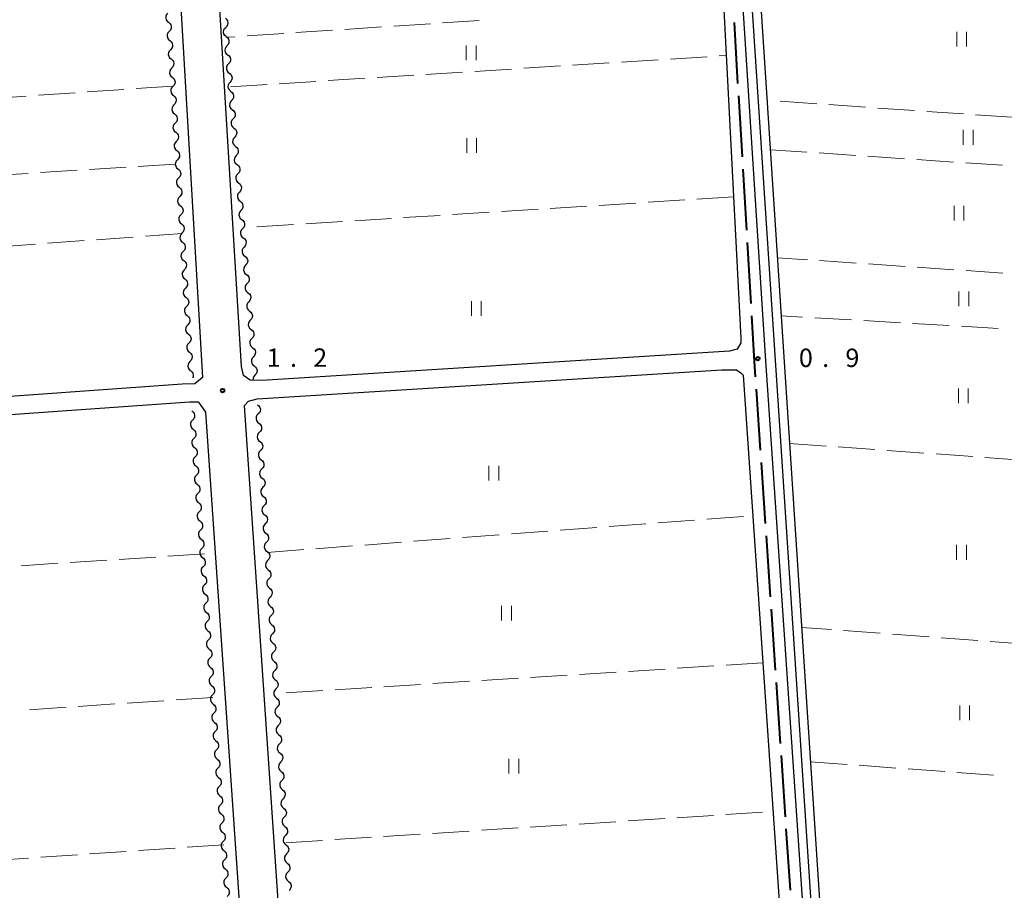
# Model space of a CAD drawing. Units: metres. Extents: x -72000 to -69999, y 37499 to 39000.
# Drawn here: x -70525 to -70324, y 38096 to 38273 of the extents above; entities that cross this region are included whole.
import ezdxf

# ---------------------------------------------------------------- set-up
doc = ezdxf.new("R2010")
doc.units = ezdxf.units.M
for name, color, linetype, lineweight in [('110600_大字・町・丁目界', 7, 'Continuous', 40), ('210100_道路縁(街区線)', 7, 'Continuous', 30), ('510100_河川', 7, 'Continuous', 30), ('510200_細流', 7, 'Continuous', 30), ('630200_耕地界', 7, 'Continuous', 30), ('631100_田', 7, 'Continuous', 13), ('731200_図化機測定による標高点', 7, 'Continuous', 40)]:
    doc.layers.add(name, color=color, linetype=linetype, lineweight=lineweight)
doc.styles.add('Style-WORKING', font='txt')

msp = doc.modelspace()

# ---------------------------------------------------------------- linework, layer by layer
at = {"layer": '110600_大字・町・丁目界', "linetype": 'Continuous', "lineweight": 40}
for p, q in [((-70379.418, 38272.733), (-70378.674, 38260.255)), ((-70378.525, 38257.759), (-70377.782, 38245.282)), ((-70377.633, 38242.786), (-70376.889, 38230.308)), ((-70376.74, 38227.813), (-70375.997, 38215.335)), ((-70374.909, 38197.869), (-70374.061, 38185.397)), ((-70373.892, 38182.903), (-70373.044, 38170.432)), ((-70372.875, 38167.938), (-70372.027, 38155.467)), ((-70371.858, 38152.972), (-70371.01, 38140.501)), ((-70370.841, 38138.007), (-70369.993, 38125.536)), ((-70369.824, 38123.041), (-70368.976, 38110.57)), ((-70368.807, 38108.076), (-70367.959, 38095.605))]:
    msp.add_line(p, q, dxfattribs=at)
at = {"layer": '110600_大字・町・丁目界', "linetype": 'Continuous', "lineweight": 40, "flags": 128}
msp.add_lwpolyline([(-70375.848, 38212.839), (-70375.29, 38203.48), (-70375.078, 38200.363)], dxfattribs=at)
at = {"layer": '210100_道路縁(街区線)', "linetype": 'Continuous', "lineweight": 30, "flags": 128}
for points in [[(-70384.12, 38326.71), (-70378.02, 38208.26), (-70378.02, 38207.34), (-70378.75, 38206.05), (-70380.31, 38205.59), (-70475.79, 38199.61), (-70478.16, 38199.72), (-70479.56, 38200.63), (-70479.98, 38202.5), (-70485.04, 38286.75), (-70485.19, 38293.95), (-70485.19, 38296.09), (-70485.19, 38299.62)], [(-70287.48, 38326.63), (-70312.7, 37948.05), (-70313.03, 37947.36), (-70316.92, 37946.98), (-70327.47, 37949.89), (-70347.97, 37956.26), (-70355.03, 37958.59), (-70356.19, 37959.54), (-70356.4, 37960.87), (-70356.69, 37964.97), (-70372.91, 38203.64), (-70380.82, 38326.68)], [(-70493.75, 38300.3), (-70487.94, 38200.25), (-70489.46, 38198.94), (-70492.1, 38198.85), (-70586.98, 38192.07), (-70588.55, 38192.38), (-70589.24, 38192.99), (-70590.32, 38193.92), (-70596.76, 38287.23)], [(-70476.74, 38195.9), (-70381.88, 38201.82)], [(-70381.88, 38201.82), (-70378.93, 38201.82)], [(-70378.93, 38201.82), (-70378.02, 38201.18)], [(-70378.02, 38201.18), (-70377.56, 38200.72)], [(-70377.56, 38200.72), (-70361.32, 37964.06)], [(-70587.81, 38188.38), (-70490.59, 38195.3)], [(-70490.59, 38195.3), (-70488.8, 38195.27)], [(-70488.8, 38195.27), (-70488.37, 38194.73)], [(-70479.31, 38194.51), (-70478.54, 38195.43)], [(-70478.54, 38195.43), (-70476.74, 38195.9)], [(-70488.37, 38194.73), (-70487.28, 38193.13)], [(-70463.48, 37961.32), (-70479.31, 38194.51)], [(-70487.28, 38193.13), (-70471.06, 37956.65)]]:
    msp.add_lwpolyline(points, dxfattribs=at)
at = {"layer": '510100_河川', "linetype": 'Continuous', "lineweight": 30, "flags": 128}
for points in [[(-70355.03, 37961.85), (-70380.4, 38347.6)], [(-70378.69, 38347.6), (-70378.04, 38338.28), (-70353.34, 37961.94)]]:
    msp.add_lwpolyline(points, dxfattribs=at)
at = {"layer": '510200_細流', "linetype": 'Continuous', "lineweight": 30, "flags": 128}
for points in [[(-70494.988, 38274.619), (-70495.238, 38274.35), (-70495.387, 38274.015), (-70495.422, 38273.65), (-70495.338, 38273.292), (-70495.144, 38272.981), (-70494.859, 38272.749)], [(-70483.146, 38271.724), (-70482.885, 38271.983), (-70482.723, 38272.312), (-70482.674, 38272.676), (-70482.745, 38273.037), (-70482.926, 38273.355), (-70483.202, 38273.598)], [(-70494.859, 38272.749), (-70494.574, 38272.517), (-70494.38, 38272.205), (-70494.296, 38271.847), (-70494.331, 38271.482), (-70494.48, 38271.147), (-70494.73, 38270.878)], [(-70483.09, 38269.85), (-70483.365, 38270.093), (-70483.547, 38270.412), (-70483.618, 38270.773), (-70483.569, 38271.136), (-70483.406, 38271.465), (-70483.146, 38271.724)], [(-70494.73, 38270.878), (-70494.98, 38270.609), (-70495.129, 38270.274), (-70495.164, 38269.909), (-70495.079, 38269.551), (-70494.885, 38269.239), (-70494.601, 38269.007)], [(-70483.09, 38269.85), (-70482.802, 38269.623), (-70482.603, 38269.314), (-70482.512, 38268.958), (-70482.541, 38268.592), (-70482.685, 38268.255), (-70482.931, 38267.982)], [(-70494.601, 38269.007), (-70494.316, 38268.776), (-70494.122, 38268.464), (-70494.037, 38268.106), (-70494.072, 38267.741), (-70494.222, 38267.406), (-70494.472, 38267.137)], [(-70482.931, 38267.982), (-70483.177, 38267.709), (-70483.321, 38267.372), (-70483.35, 38267.006), (-70483.259, 38266.649), (-70483.06, 38266.341), (-70482.772, 38266.114)], [(-70494.472, 38267.137), (-70494.722, 38266.868), (-70494.871, 38266.533), (-70494.906, 38266.168), (-70494.821, 38265.81), (-70494.627, 38265.498), (-70494.343, 38265.266)], [(-70482.772, 38266.114), (-70482.484, 38265.886), (-70482.285, 38265.578), (-70482.194, 38265.221), (-70482.223, 38264.856), (-70482.367, 38264.518), (-70482.613, 38264.245)], [(-70494.343, 38265.266), (-70494.058, 38265.034), (-70493.864, 38264.723), (-70493.779, 38264.365), (-70493.814, 38264), (-70493.963, 38263.665), (-70494.214, 38263.396)], [(-70482.613, 38264.245), (-70482.859, 38263.972), (-70483.003, 38263.635), (-70483.032, 38263.269), (-70482.941, 38262.913), (-70482.742, 38262.604), (-70482.454, 38262.377)], [(-70494.214, 38263.396), (-70494.464, 38263.127), (-70494.613, 38262.792), (-70494.648, 38262.427), (-70494.563, 38262.069), (-70494.369, 38261.757), (-70494.084, 38261.525)], [(-70494.086, 38261.525), (-70493.803, 38261.291), (-70493.611, 38260.979), (-70493.529, 38260.62), (-70493.566, 38260.255), (-70493.717, 38259.921), (-70493.969, 38259.654)], [(-70482.454, 38262.377), (-70482.166, 38262.15), (-70481.967, 38261.841), (-70481.876, 38261.485), (-70481.905, 38261.119), (-70482.049, 38260.782), (-70482.295, 38260.509)], [(-70493.969, 38259.654), (-70494.221, 38259.387), (-70494.373, 38259.053), (-70494.41, 38258.688), (-70494.328, 38258.329), (-70494.136, 38258.016), (-70493.853, 38257.782)], [(-70482.295, 38260.509), (-70482.541, 38260.236), (-70482.685, 38259.899), (-70482.714, 38259.533), (-70482.623, 38259.176), (-70482.424, 38258.868), (-70482.136, 38258.641)], [(-70493.853, 38257.782), (-70493.57, 38257.549), (-70493.378, 38257.236), (-70493.295, 38256.877), (-70493.333, 38256.512), (-70493.484, 38256.178), (-70493.736, 38255.911)], [(-70482.136, 38258.641), (-70481.848, 38258.413), (-70481.649, 38258.105), (-70481.558, 38257.748), (-70481.587, 38257.383), (-70481.731, 38257.045), (-70481.977, 38256.772)], [(-70493.736, 38255.911), (-70493.988, 38255.644), (-70494.139, 38255.31), (-70494.177, 38254.945), (-70494.094, 38254.586), (-70493.903, 38254.274), (-70493.619, 38254.04)], [(-70481.977, 38256.772), (-70482.223, 38256.499), (-70482.367, 38256.162), (-70482.396, 38255.796), (-70482.305, 38255.44), (-70482.106, 38255.131), (-70481.818, 38254.904)], [(-70493.619, 38254.04), (-70493.336, 38253.806), (-70493.145, 38253.493), (-70493.062, 38253.135), (-70493.099, 38252.77), (-70493.251, 38252.436), (-70493.503, 38252.168)], [(-70481.818, 38254.904), (-70481.53, 38254.677), (-70481.331, 38254.368), (-70481.24, 38254.012), (-70481.269, 38253.646), (-70481.413, 38253.309), (-70481.659, 38253.036)], [(-70493.503, 38252.168), (-70493.755, 38251.901), (-70493.906, 38251.567), (-70493.944, 38251.202), (-70493.861, 38250.843), (-70493.669, 38250.531), (-70493.386, 38250.297)], [(-70481.659, 38253.036), (-70481.905, 38252.763), (-70482.049, 38252.426), (-70482.078, 38252.06), (-70481.987, 38251.703), (-70481.788, 38251.395), (-70481.5, 38251.168)], [(-70493.386, 38250.297), (-70493.103, 38250.063), (-70492.911, 38249.75), (-70492.829, 38249.392), (-70492.866, 38249.027), (-70493.018, 38248.693), (-70493.27, 38248.426)], [(-70481.5, 38251.168), (-70481.212, 38250.94), (-70481.013, 38250.632), (-70480.922, 38250.275), (-70480.951, 38249.91), (-70481.095, 38249.572), (-70481.341, 38249.299)], [(-70493.27, 38248.426), (-70493.521, 38248.158), (-70493.673, 38247.824), (-70493.71, 38247.459), (-70493.628, 38247.101), (-70493.436, 38246.788), (-70493.153, 38246.554)], [(-70481.341, 38249.299), (-70481.587, 38249.026), (-70481.73, 38248.689), (-70481.76, 38248.323), (-70481.669, 38247.967), (-70481.47, 38247.658), (-70481.182, 38247.431)], [(-70493.153, 38246.554), (-70492.87, 38246.32), (-70492.678, 38246.008), (-70492.596, 38245.649), (-70492.633, 38245.284), (-70492.784, 38244.95), (-70493.036, 38244.683)], [(-70481.023, 38245.563), (-70481.269, 38245.29), (-70481.412, 38244.953), (-70481.442, 38244.587), (-70481.351, 38244.23), (-70481.152, 38243.922), (-70480.864, 38243.695)], [(-70481.182, 38247.431), (-70480.893, 38247.204), (-70480.695, 38246.895), (-70480.604, 38246.539), (-70480.633, 38246.173), (-70480.777, 38245.836), (-70481.023, 38245.563)], [(-70493.036, 38244.683), (-70493.288, 38244.416), (-70493.44, 38244.082), (-70493.477, 38243.717), (-70493.395, 38243.358), (-70493.203, 38243.045), (-70492.92, 38242.811)], [(-70480.864, 38243.695), (-70480.575, 38243.467), (-70480.377, 38243.159), (-70480.286, 38242.802), (-70480.315, 38242.437), (-70480.459, 38242.099), (-70480.705, 38241.826)], [(-70492.92, 38242.811), (-70492.637, 38242.578), (-70492.445, 38242.265), (-70492.362, 38241.906), (-70492.4, 38241.541), (-70492.551, 38241.207), (-70492.803, 38240.94)], [(-70480.705, 38241.826), (-70480.95, 38241.554), (-70481.094, 38241.216), (-70481.123, 38240.85), (-70481.033, 38240.494), (-70480.834, 38240.185), (-70480.546, 38239.958)], [(-70492.803, 38240.94), (-70493.055, 38240.673), (-70493.206, 38240.339), (-70493.244, 38239.974), (-70493.161, 38239.615), (-70492.969, 38239.303), (-70492.686, 38239.069)], [(-70480.546, 38239.958), (-70480.257, 38239.731), (-70480.059, 38239.422), (-70479.968, 38239.066), (-70479.997, 38238.7), (-70480.141, 38238.363), (-70480.387, 38238.09)], [(-70492.686, 38239.069), (-70492.403, 38238.835), (-70492.211, 38238.522), (-70492.129, 38238.164), (-70492.166, 38237.799), (-70492.318, 38237.465), (-70492.57, 38237.197)], [(-70480.387, 38238.09), (-70480.632, 38237.817), (-70480.776, 38237.48), (-70480.805, 38237.114), (-70480.715, 38236.757), (-70480.516, 38236.449), (-70480.228, 38236.222)], [(-70492.57, 38237.197), (-70492.822, 38236.93), (-70492.973, 38236.596), (-70493.01, 38236.231), (-70492.928, 38235.873), (-70492.736, 38235.56), (-70492.453, 38235.326)], [(-70480.228, 38236.222), (-70479.939, 38235.994), (-70479.741, 38235.686), (-70479.65, 38235.329), (-70479.679, 38234.964), (-70479.823, 38234.626), (-70480.069, 38234.353)], [(-70492.336, 38233.455), (-70492.588, 38233.187), (-70492.74, 38232.853), (-70492.777, 38232.488), (-70492.695, 38232.13), (-70492.503, 38231.817), (-70492.22, 38231.583)], [(-70492.453, 38235.326), (-70492.17, 38235.092), (-70491.978, 38234.779), (-70491.896, 38234.421), (-70491.933, 38234.056), (-70492.085, 38233.722), (-70492.336, 38233.455)], [(-70480.069, 38234.353), (-70480.314, 38234.081), (-70480.458, 38233.743), (-70480.487, 38233.377), (-70480.397, 38233.021), (-70480.198, 38232.712), (-70479.91, 38232.485)], [(-70492.22, 38231.583), (-70491.937, 38231.349), (-70491.745, 38231.037), (-70491.662, 38230.678), (-70491.7, 38230.313), (-70491.851, 38229.979), (-70492.103, 38229.712)], [(-70479.91, 38232.485), (-70479.621, 38232.258), (-70479.422, 38231.949), (-70479.332, 38231.593), (-70479.361, 38231.227), (-70479.505, 38230.89), (-70479.751, 38230.617)], [(-70492.103, 38229.712), (-70492.355, 38229.445), (-70492.507, 38229.111), (-70492.544, 38228.746), (-70492.461, 38228.387), (-70492.27, 38228.074), (-70491.987, 38227.841)], [(-70479.751, 38230.617), (-70479.996, 38230.344), (-70480.14, 38230.007), (-70480.169, 38229.641), (-70480.079, 38229.284), (-70479.88, 38228.976), (-70479.592, 38228.749)], [(-70491.987, 38227.841), (-70491.703, 38227.607), (-70491.512, 38227.294), (-70491.429, 38226.935), (-70491.466, 38226.57), (-70491.618, 38226.236), (-70491.87, 38225.969)], [(-70479.592, 38228.749), (-70479.303, 38228.521), (-70479.104, 38228.213), (-70479.014, 38227.856), (-70479.043, 38227.491), (-70479.187, 38227.153), (-70479.433, 38226.88)], [(-70491.87, 38225.969), (-70492.122, 38225.702), (-70492.273, 38225.368), (-70492.311, 38225.003), (-70492.228, 38224.644), (-70492.036, 38224.332), (-70491.753, 38224.098)], [(-70479.433, 38226.88), (-70479.678, 38226.608), (-70479.822, 38226.27), (-70479.851, 38225.904), (-70479.761, 38225.548), (-70479.562, 38225.239), (-70479.274, 38225.012)], [(-70491.753, 38224.098), (-70491.47, 38223.864), (-70491.278, 38223.551), (-70491.196, 38223.193), (-70491.233, 38222.828), (-70491.385, 38222.494), (-70491.637, 38222.226)], [(-70479.274, 38225.012), (-70478.985, 38224.785), (-70478.786, 38224.477), (-70478.696, 38224.12), (-70478.725, 38223.754), (-70478.869, 38223.417), (-70479.115, 38223.144)], [(-70491.637, 38222.226), (-70491.888, 38221.959), (-70492.04, 38221.625), (-70492.077, 38221.26), (-70491.995, 38220.902), (-70491.803, 38220.589), (-70491.52, 38220.355)], [(-70479.115, 38223.144), (-70479.36, 38222.871), (-70479.504, 38222.534), (-70479.533, 38222.168), (-70479.443, 38221.811), (-70479.244, 38221.503), (-70478.956, 38221.276)], [(-70491.52, 38220.355), (-70491.237, 38220.121), (-70491.045, 38219.809), (-70490.963, 38219.45), (-70491, 38219.085), (-70491.151, 38218.751), (-70491.403, 38218.484)], [(-70478.797, 38219.407), (-70479.042, 38219.135), (-70479.186, 38218.797), (-70479.215, 38218.431), (-70479.125, 38218.075), (-70478.926, 38217.767), (-70478.638, 38217.539)], [(-70478.956, 38221.276), (-70478.667, 38221.048), (-70478.468, 38220.74), (-70478.378, 38220.383), (-70478.407, 38220.018), (-70478.551, 38219.68), (-70478.797, 38219.407)], [(-70491.403, 38218.484), (-70491.655, 38218.217), (-70491.807, 38217.882), (-70491.844, 38217.517), (-70491.762, 38217.159), (-70491.57, 38216.846), (-70491.287, 38216.612)], [(-70478.638, 38217.539), (-70478.349, 38217.312), (-70478.15, 38217.004), (-70478.06, 38216.647), (-70478.089, 38216.281), (-70478.233, 38215.944), (-70478.479, 38215.671)], [(-70491.287, 38216.612), (-70491.004, 38216.378), (-70490.812, 38216.066), (-70490.729, 38215.707), (-70490.767, 38215.342), (-70490.918, 38215.008), (-70491.17, 38214.741)], [(-70478.479, 38215.671), (-70478.724, 38215.398), (-70478.868, 38215.061), (-70478.897, 38214.695), (-70478.807, 38214.338), (-70478.608, 38214.03), (-70478.32, 38213.803)], [(-70491.17, 38214.741), (-70491.422, 38214.474), (-70491.573, 38214.14), (-70491.611, 38213.775), (-70491.528, 38213.416), (-70491.336, 38213.103), (-70491.053, 38212.87)], [(-70478.32, 38213.803), (-70478.031, 38213.575), (-70477.832, 38213.267), (-70477.742, 38212.91), (-70477.771, 38212.545), (-70477.915, 38212.207), (-70478.16, 38211.934)], [(-70491.053, 38212.87), (-70490.77, 38212.636), (-70490.578, 38212.323), (-70490.496, 38211.965), (-70490.533, 38211.599), (-70490.685, 38211.265), (-70490.937, 38210.998)], [(-70478.16, 38211.934), (-70478.406, 38211.662), (-70478.55, 38211.324), (-70478.579, 38210.958), (-70478.489, 38210.602), (-70478.29, 38210.294), (-70478.001, 38210.066)], [(-70490.937, 38210.998), (-70491.189, 38210.731), (-70491.34, 38210.397), (-70491.378, 38210.032), (-70491.295, 38209.673), (-70491.103, 38209.361), (-70490.82, 38209.127)], [(-70478.001, 38210.066), (-70477.713, 38209.839), (-70477.514, 38209.531), (-70477.424, 38209.174), (-70477.453, 38208.808), (-70477.597, 38208.471), (-70477.842, 38208.198)], [(-70490.703, 38207.255), (-70490.955, 38206.988), (-70491.107, 38206.654), (-70491.144, 38206.289), (-70491.062, 38205.931), (-70490.87, 38205.618), (-70490.587, 38205.384)], [(-70490.82, 38209.127), (-70490.537, 38208.893), (-70490.345, 38208.58), (-70490.263, 38208.222), (-70490.3, 38207.857), (-70490.452, 38207.523), (-70490.703, 38207.255)], [(-70477.842, 38208.198), (-70478.088, 38207.925), (-70478.232, 38207.588), (-70478.261, 38207.222), (-70478.171, 38206.865), (-70477.972, 38206.557), (-70477.683, 38206.33)], [(-70490.587, 38205.384), (-70490.304, 38205.15), (-70490.112, 38204.838), (-70490.029, 38204.479), (-70490.067, 38204.114), (-70490.218, 38203.78), (-70490.47, 38203.513)], [(-70477.683, 38206.33), (-70477.395, 38206.102), (-70477.196, 38205.794), (-70477.106, 38205.437), (-70477.135, 38205.072), (-70477.279, 38204.734), (-70477.524, 38204.461)], [(-70490.47, 38203.513), (-70490.722, 38203.246), (-70490.874, 38202.911), (-70490.911, 38202.546), (-70490.828, 38202.188), (-70490.637, 38201.875), (-70490.354, 38201.641)], [(-70477.524, 38204.461), (-70477.77, 38204.189), (-70477.914, 38203.851), (-70477.943, 38203.485), (-70477.853, 38203.129), (-70477.654, 38202.821), (-70477.365, 38202.593)], [(-70490.354, 38201.641), (-70490.07, 38201.408), (-70489.879, 38201.095), (-70489.796, 38200.736), (-70489.834, 38200.371), (-70489.929, 38200.161)], [(-70477.365, 38202.593), (-70477.077, 38202.366), (-70476.878, 38202.058), (-70476.788, 38201.701), (-70476.817, 38201.335), (-70476.961, 38200.998), (-70477.206, 38200.725)], [(-70477.206, 38200.725), (-70477.452, 38200.452), (-70477.596, 38200.115), (-70477.625, 38199.749), (-70477.605, 38199.669)], [(-70490.1, 38193.41), (-70489.814, 38193.179), (-70489.619, 38192.868), (-70489.533, 38192.511), (-70489.567, 38192.145), (-70489.715, 38191.81), (-70489.964, 38191.54)], [(-70476.67, 38194.66), (-70476.386, 38194.427), (-70476.194, 38194.114), (-70476.111, 38193.756), (-70476.147, 38193.391), (-70476.298, 38193.057), (-70476.549, 38192.789)], [(-70489.964, 38191.54), (-70490.213, 38191.27), (-70490.361, 38190.935), (-70490.394, 38190.569), (-70490.308, 38190.211), (-70490.113, 38189.901), (-70489.828, 38189.67)], [(-70476.549, 38192.789), (-70476.801, 38192.521), (-70476.951, 38192.187), (-70476.988, 38191.822), (-70476.905, 38191.463), (-70476.712, 38191.151), (-70476.429, 38190.918)], [(-70489.828, 38189.67), (-70489.542, 38189.439), (-70489.347, 38189.128), (-70489.261, 38188.771), (-70489.294, 38188.405), (-70489.442, 38188.07), (-70489.691, 38187.8)], [(-70476.429, 38190.918), (-70476.145, 38190.685), (-70475.953, 38190.372), (-70475.869, 38190.014), (-70475.906, 38189.649), (-70476.057, 38189.314), (-70476.308, 38189.047)], [(-70489.691, 38187.8), (-70489.941, 38187.53), (-70490.089, 38187.194), (-70490.122, 38186.829), (-70490.036, 38186.471), (-70489.841, 38186.161), (-70489.555, 38185.93)], [(-70476.308, 38189.047), (-70476.559, 38188.779), (-70476.71, 38188.445), (-70476.747, 38188.079), (-70476.664, 38187.721), (-70476.471, 38187.409), (-70476.187, 38187.176)], [(-70476.187, 38187.176), (-70475.904, 38186.942), (-70475.711, 38186.63), (-70475.628, 38186.272), (-70475.665, 38185.907), (-70475.816, 38185.572), (-70476.067, 38185.304)], [(-70489.555, 38185.93), (-70489.27, 38185.699), (-70489.075, 38185.388), (-70488.988, 38185.031), (-70489.022, 38184.665), (-70489.17, 38184.33), (-70489.419, 38184.06)], [(-70476.067, 38185.304), (-70476.318, 38185.037), (-70476.469, 38184.702), (-70476.506, 38184.337), (-70476.422, 38183.979), (-70476.23, 38183.667), (-70475.946, 38183.433)], [(-70489.419, 38184.06), (-70489.668, 38183.79), (-70489.816, 38183.454), (-70489.85, 38183.089), (-70489.764, 38182.731), (-70489.568, 38182.421), (-70489.283, 38182.19)], [(-70475.946, 38183.433), (-70475.663, 38183.2), (-70475.47, 38182.888), (-70475.387, 38182.529), (-70475.423, 38182.164), (-70475.574, 38181.83), (-70475.826, 38181.562)], [(-70489.283, 38182.19), (-70488.997, 38181.959), (-70488.802, 38181.648), (-70488.716, 38181.291), (-70488.75, 38180.925), (-70488.898, 38180.589), (-70489.147, 38180.32)], [(-70475.826, 38181.562), (-70476.077, 38181.294), (-70476.228, 38180.96), (-70476.264, 38180.595), (-70476.181, 38180.237), (-70475.989, 38179.924), (-70475.705, 38179.691)], [(-70489.147, 38180.32), (-70489.396, 38180.05), (-70489.544, 38179.714), (-70489.577, 38179.349), (-70489.491, 38178.991), (-70489.296, 38178.68), (-70489.011, 38178.45)], [(-70475.705, 38179.691), (-70475.421, 38179.458), (-70475.229, 38179.146), (-70475.146, 38178.787), (-70475.182, 38178.422), (-70475.333, 38178.088), (-70475.584, 38177.82)], [(-70489.011, 38178.45), (-70488.725, 38178.219), (-70488.53, 38177.908), (-70488.444, 38177.55), (-70488.477, 38177.185), (-70488.625, 38176.849), (-70488.874, 38176.58)], [(-70475.584, 38177.82), (-70475.836, 38177.552), (-70475.986, 38177.218), (-70476.023, 38176.853), (-70475.94, 38176.494), (-70475.747, 38176.182), (-70475.464, 38175.949)], [(-70488.874, 38176.58), (-70489.123, 38176.31), (-70489.271, 38175.974), (-70489.305, 38175.609), (-70489.219, 38175.251), (-70489.024, 38174.94), (-70488.738, 38174.71)], [(-70475.464, 38175.949), (-70475.18, 38175.716), (-70474.988, 38175.403), (-70474.904, 38175.045), (-70474.941, 38174.68), (-70475.092, 38174.345), (-70475.343, 38174.078)], [(-70488.738, 38174.71), (-70488.453, 38174.479), (-70488.258, 38174.168), (-70488.171, 38173.81), (-70488.205, 38173.445), (-70488.353, 38173.109), (-70488.602, 38172.839)], [(-70475.343, 38174.078), (-70475.594, 38173.81), (-70475.745, 38173.476), (-70475.782, 38173.111), (-70475.699, 38172.752), (-70475.506, 38172.44), (-70475.222, 38172.207)], [(-70488.602, 38172.839), (-70488.851, 38172.57), (-70488.999, 38172.234), (-70489.033, 38171.869), (-70488.946, 38171.511), (-70488.751, 38171.2), (-70488.466, 38170.969)], [(-70475.222, 38172.207), (-70474.939, 38171.973), (-70474.746, 38171.661), (-70474.663, 38171.303), (-70474.7, 38170.938), (-70474.851, 38170.603), (-70475.102, 38170.335)], [(-70488.33, 38169.099), (-70488.579, 38168.83), (-70488.727, 38168.494), (-70488.76, 38168.129), (-70488.674, 38167.771), (-70488.479, 38167.46), (-70488.194, 38167.229)], [(-70488.466, 38170.969), (-70488.18, 38170.739), (-70487.985, 38170.428), (-70487.899, 38170.07), (-70487.933, 38169.705), (-70488.081, 38169.369), (-70488.33, 38169.099)], [(-70475.102, 38170.335), (-70475.353, 38170.068), (-70475.504, 38169.733), (-70475.54, 38169.368), (-70475.457, 38169.01), (-70475.265, 38168.698), (-70474.981, 38168.464)], [(-70488.194, 38167.229), (-70487.908, 38166.998), (-70487.713, 38166.688), (-70487.627, 38166.33), (-70487.66, 38165.965), (-70487.808, 38165.629), (-70488.057, 38165.359)], [(-70474.981, 38168.464), (-70474.698, 38168.231), (-70474.505, 38167.919), (-70474.422, 38167.56), (-70474.458, 38167.195), (-70474.609, 38166.861), (-70474.861, 38166.593)], [(-70488.057, 38165.359), (-70488.306, 38165.089), (-70488.454, 38164.754), (-70488.488, 38164.388), (-70488.402, 38164.031), (-70488.207, 38163.72), (-70487.921, 38163.489)], [(-70474.861, 38166.593), (-70475.112, 38166.326), (-70475.263, 38165.991), (-70475.299, 38165.626), (-70475.216, 38165.268), (-70475.024, 38164.955), (-70474.74, 38164.722)], [(-70487.921, 38163.489), (-70487.636, 38163.258), (-70487.441, 38162.948), (-70487.354, 38162.59), (-70487.388, 38162.225), (-70487.536, 38161.889), (-70487.785, 38161.619)], [(-70474.74, 38164.722), (-70474.456, 38164.489), (-70474.264, 38164.177), (-70474.181, 38163.818), (-70474.217, 38163.453), (-70474.368, 38163.119), (-70474.619, 38162.851)], [(-70487.785, 38161.619), (-70488.034, 38161.349), (-70488.182, 38161.014), (-70488.216, 38160.648), (-70488.129, 38160.291), (-70487.934, 38159.98), (-70487.649, 38159.749)], [(-70474.619, 38162.851), (-70474.871, 38162.583), (-70475.021, 38162.249), (-70475.058, 38161.884), (-70474.975, 38161.525), (-70474.782, 38161.213), (-70474.499, 38160.98)], [(-70487.649, 38159.749), (-70487.363, 38159.518), (-70487.168, 38159.208), (-70487.082, 38158.85), (-70487.116, 38158.485), (-70487.264, 38158.149), (-70487.513, 38157.879)], [(-70474.378, 38159.109), (-70474.629, 38158.841), (-70474.78, 38158.507), (-70474.817, 38158.142), (-70474.733, 38157.783), (-70474.541, 38157.471), (-70474.257, 38157.238)], [(-70474.499, 38160.98), (-70474.215, 38160.747), (-70474.023, 38160.434), (-70473.939, 38160.076), (-70473.976, 38159.711), (-70474.127, 38159.377), (-70474.378, 38159.109)], [(-70487.513, 38157.879), (-70487.762, 38157.609), (-70487.91, 38157.274), (-70487.943, 38156.908), (-70487.857, 38156.551), (-70487.662, 38156.24), (-70487.376, 38156.009)], [(-70474.257, 38157.238), (-70473.974, 38157.004), (-70473.781, 38156.692), (-70473.698, 38156.334), (-70473.735, 38155.969), (-70473.885, 38155.634), (-70474.137, 38155.367)], [(-70487.376, 38156.009), (-70487.091, 38155.778), (-70486.896, 38155.468), (-70486.81, 38155.11), (-70486.843, 38154.744), (-70486.991, 38154.409), (-70487.24, 38154.139)], [(-70474.137, 38155.367), (-70474.388, 38155.099), (-70474.539, 38154.764), (-70474.575, 38154.399), (-70474.492, 38154.041), (-70474.3, 38153.729), (-70474.016, 38153.495)], [(-70487.24, 38154.139), (-70487.489, 38153.869), (-70487.637, 38153.534), (-70487.671, 38153.168), (-70487.585, 38152.81), (-70487.39, 38152.5), (-70487.104, 38152.269)], [(-70474.016, 38153.495), (-70473.733, 38153.262), (-70473.54, 38152.95), (-70473.457, 38152.592), (-70473.493, 38152.226), (-70473.644, 38151.892), (-70473.896, 38151.624)], [(-70487.104, 38152.269), (-70486.819, 38152.038), (-70486.624, 38151.727), (-70486.537, 38151.37), (-70486.571, 38151.004), (-70486.719, 38150.669), (-70486.968, 38150.399)], [(-70473.896, 38151.624), (-70474.147, 38151.357), (-70474.298, 38151.022), (-70474.334, 38150.657), (-70474.251, 38150.299), (-70474.058, 38149.986), (-70473.775, 38149.753)], [(-70486.968, 38150.399), (-70487.217, 38150.129), (-70487.365, 38149.793), (-70487.399, 38149.428), (-70487.312, 38149.07), (-70487.117, 38148.76), (-70486.832, 38148.529)], [(-70473.775, 38149.753), (-70473.491, 38149.52), (-70473.299, 38149.208), (-70473.216, 38148.849), (-70473.252, 38148.484), (-70473.403, 38148.15), (-70473.654, 38147.882)], [(-70486.832, 38148.529), (-70486.546, 38148.298), (-70486.351, 38147.987), (-70486.265, 38147.63), (-70486.299, 38147.264), (-70486.447, 38146.929), (-70486.696, 38146.659)], [(-70473.654, 38147.882), (-70473.906, 38147.614), (-70474.056, 38147.28), (-70474.093, 38146.915), (-70474.01, 38146.556), (-70473.817, 38146.244), (-70473.534, 38146.011)], [(-70486.696, 38146.659), (-70486.945, 38146.389), (-70487.093, 38146.053), (-70487.126, 38145.688), (-70487.04, 38145.33), (-70486.845, 38145.02), (-70486.559, 38144.789)], [(-70473.534, 38146.011), (-70473.25, 38145.778), (-70473.058, 38145.465), (-70472.974, 38145.107), (-70473.011, 38144.742), (-70473.162, 38144.408), (-70473.413, 38144.14)], [(-70486.423, 38142.919), (-70486.672, 38142.649), (-70486.82, 38142.313), (-70486.854, 38141.948), (-70486.768, 38141.59), (-70486.573, 38141.28), (-70486.287, 38141.049)], [(-70486.559, 38144.789), (-70486.274, 38144.558), (-70486.079, 38144.247), (-70485.993, 38143.89), (-70486.026, 38143.524), (-70486.174, 38143.188), (-70486.423, 38142.919)], [(-70473.413, 38144.14), (-70473.664, 38143.872), (-70473.815, 38143.538), (-70473.852, 38143.173), (-70473.768, 38142.814), (-70473.576, 38142.502), (-70473.292, 38142.269)], [(-70486.287, 38141.049), (-70486.002, 38140.818), (-70485.806, 38140.507), (-70485.72, 38140.149), (-70485.754, 38139.784), (-70485.902, 38139.448), (-70486.151, 38139.179)], [(-70473.292, 38142.269), (-70473.009, 38142.036), (-70472.816, 38141.723), (-70472.733, 38141.365), (-70472.77, 38141), (-70472.92, 38140.665), (-70473.172, 38140.398)], [(-70486.151, 38139.179), (-70486.4, 38138.909), (-70486.548, 38138.573), (-70486.582, 38138.208), (-70486.495, 38137.85), (-70486.3, 38137.539), (-70486.015, 38137.309)], [(-70473.172, 38140.398), (-70473.423, 38140.13), (-70473.574, 38139.796), (-70473.61, 38139.43), (-70473.527, 38139.072), (-70473.335, 38138.76), (-70473.051, 38138.527)], [(-70486.015, 38137.309), (-70485.729, 38137.078), (-70485.534, 38136.767), (-70485.448, 38136.409), (-70485.481, 38136.044), (-70485.629, 38135.708), (-70485.879, 38135.438)], [(-70473.051, 38138.527), (-70472.768, 38138.293), (-70472.575, 38137.981), (-70472.492, 38137.623), (-70472.528, 38137.258), (-70472.679, 38136.923), (-70472.93, 38136.655)], [(-70485.879, 38135.438), (-70486.128, 38135.169), (-70486.276, 38134.833), (-70486.309, 38134.468), (-70486.223, 38134.11), (-70486.028, 38133.799), (-70485.742, 38133.568)], [(-70472.93, 38136.655), (-70473.182, 38136.388), (-70473.333, 38136.053), (-70473.369, 38135.688), (-70473.286, 38135.33), (-70473.093, 38135.018), (-70472.81, 38134.784)], [(-70485.742, 38133.568), (-70485.457, 38133.338), (-70485.262, 38133.027), (-70485.176, 38132.669), (-70485.209, 38132.304), (-70485.357, 38131.968), (-70485.606, 38131.698)], [(-70472.689, 38132.913), (-70472.941, 38132.645), (-70473.091, 38132.311), (-70473.128, 38131.946), (-70473.045, 38131.588), (-70472.852, 38131.275), (-70472.569, 38131.042)], [(-70472.81, 38134.784), (-70472.526, 38134.551), (-70472.334, 38134.239), (-70472.251, 38133.88), (-70472.287, 38133.515), (-70472.438, 38133.181), (-70472.689, 38132.913)], [(-70485.606, 38131.698), (-70485.855, 38131.429), (-70486.003, 38131.093), (-70486.037, 38130.728), (-70485.951, 38130.37), (-70485.756, 38130.059), (-70485.47, 38129.828)], [(-70472.569, 38131.042), (-70472.285, 38130.809), (-70472.093, 38130.497), (-70472.009, 38130.138), (-70472.046, 38129.773), (-70472.197, 38129.439), (-70472.448, 38129.171)], [(-70485.47, 38129.828), (-70485.185, 38129.597), (-70484.989, 38129.287), (-70484.903, 38128.929), (-70484.937, 38128.564), (-70485.085, 38128.228), (-70485.334, 38127.958)], [(-70472.448, 38129.171), (-70472.699, 38128.903), (-70472.85, 38128.569), (-70472.887, 38128.204), (-70472.803, 38127.845), (-70472.611, 38127.533), (-70472.327, 38127.3)], [(-70485.334, 38127.958), (-70485.583, 38127.689), (-70485.731, 38127.353), (-70485.764, 38126.987), (-70485.678, 38126.63), (-70485.483, 38126.319), (-70485.198, 38126.088)], [(-70472.327, 38127.3), (-70472.044, 38127.067), (-70471.851, 38126.754), (-70471.768, 38126.396), (-70471.805, 38126.031), (-70471.955, 38125.696), (-70472.207, 38125.429)], [(-70485.198, 38126.088), (-70484.912, 38125.857), (-70484.717, 38125.547), (-70484.631, 38125.189), (-70484.664, 38124.824), (-70484.812, 38124.488), (-70485.061, 38124.218)], [(-70472.207, 38125.429), (-70472.458, 38125.161), (-70472.609, 38124.827), (-70472.645, 38124.461), (-70472.562, 38124.103), (-70472.37, 38123.791), (-70472.086, 38123.558)], [(-70485.061, 38124.218), (-70485.311, 38123.948), (-70485.459, 38123.613), (-70485.492, 38123.247), (-70485.406, 38122.89), (-70485.211, 38122.579), (-70484.925, 38122.348)], [(-70472.086, 38123.558), (-70471.802, 38123.324), (-70471.61, 38123.012), (-70471.527, 38122.654), (-70471.563, 38122.289), (-70471.714, 38121.954), (-70471.965, 38121.686)], [(-70484.925, 38122.348), (-70484.64, 38122.117), (-70484.445, 38121.807), (-70484.359, 38121.449), (-70484.392, 38121.084), (-70484.54, 38120.748), (-70484.789, 38120.478)], [(-70471.965, 38121.686), (-70472.217, 38121.419), (-70472.368, 38121.084), (-70472.404, 38120.719), (-70472.321, 38120.361), (-70472.128, 38120.049), (-70471.845, 38119.815)], [(-70484.789, 38120.478), (-70485.038, 38120.208), (-70485.186, 38119.873), (-70485.22, 38119.507), (-70485.134, 38119.15), (-70484.938, 38118.839), (-70484.653, 38118.608)], [(-70471.845, 38119.815), (-70471.561, 38119.582), (-70471.369, 38119.27), (-70471.285, 38118.911), (-70471.322, 38118.546), (-70471.473, 38118.212), (-70471.724, 38117.944)], [(-70484.653, 38118.608), (-70484.367, 38118.377), (-70484.172, 38118.067), (-70484.086, 38117.709), (-70484.12, 38117.343), (-70484.268, 38117.008), (-70484.517, 38116.738)], [(-70471.724, 38117.944), (-70471.975, 38117.677), (-70472.126, 38117.342), (-70472.163, 38116.977), (-70472.08, 38116.619), (-70471.887, 38116.306), (-70471.604, 38116.073)], [(-70484.517, 38116.738), (-70484.766, 38116.468), (-70484.914, 38116.133), (-70484.947, 38115.767), (-70484.861, 38115.409), (-70484.666, 38115.099), (-70484.381, 38114.868)], [(-70484.381, 38114.868), (-70484.095, 38114.637), (-70483.9, 38114.326), (-70483.814, 38113.969), (-70483.847, 38113.603), (-70483.995, 38113.268), (-70484.244, 38112.998)], [(-70471.604, 38116.073), (-70471.32, 38115.84), (-70471.127, 38115.528), (-70471.044, 38115.169), (-70471.081, 38114.804), (-70471.232, 38114.47), (-70471.483, 38114.202)], [(-70484.244, 38112.998), (-70484.494, 38112.728), (-70484.642, 38112.392), (-70484.675, 38112.027), (-70484.589, 38111.669), (-70484.394, 38111.359), (-70484.108, 38111.128)], [(-70471.483, 38114.202), (-70471.734, 38113.934), (-70471.885, 38113.6), (-70471.922, 38113.235), (-70471.838, 38112.876), (-70471.646, 38112.564), (-70471.362, 38112.331)], [(-70484.108, 38111.128), (-70483.823, 38110.897), (-70483.628, 38110.586), (-70483.541, 38110.229), (-70483.575, 38109.863), (-70483.723, 38109.528), (-70483.972, 38109.258)], [(-70471.362, 38112.331), (-70471.079, 38112.098), (-70470.886, 38111.785), (-70470.803, 38111.427), (-70470.84, 38111.062), (-70470.99, 38110.728), (-70471.242, 38110.46)], [(-70483.972, 38109.258), (-70484.221, 38108.988), (-70484.369, 38108.652), (-70484.403, 38108.287), (-70484.317, 38107.929), (-70484.121, 38107.619), (-70483.836, 38107.388)], [(-70471.242, 38110.46), (-70471.493, 38110.192), (-70471.644, 38109.858), (-70471.68, 38109.493), (-70471.597, 38109.134), (-70471.405, 38108.822), (-70471.121, 38108.589)], [(-70483.836, 38107.388), (-70483.55, 38107.157), (-70483.355, 38106.846), (-70483.269, 38106.489), (-70483.303, 38106.123), (-70483.451, 38105.788), (-70483.7, 38105.518)], [(-70471.121, 38108.589), (-70470.837, 38108.355), (-70470.645, 38108.043), (-70470.562, 38107.685), (-70470.598, 38107.32), (-70470.749, 38106.985), (-70471, 38106.718)], [(-70483.7, 38105.518), (-70483.949, 38105.248), (-70484.097, 38104.912), (-70484.13, 38104.547), (-70484.044, 38104.189), (-70483.849, 38103.879), (-70483.564, 38103.648)], [(-70471, 38106.718), (-70471.252, 38106.45), (-70471.402, 38106.115), (-70471.439, 38105.75), (-70471.356, 38105.392), (-70471.163, 38105.08), (-70470.88, 38104.846)], [(-70470.88, 38104.846), (-70470.596, 38104.614), (-70470.402, 38104.302), (-70470.318, 38103.944), (-70470.354, 38103.579), (-70470.504, 38103.244), (-70470.755, 38102.976)], [(-70483.564, 38103.648), (-70483.278, 38103.417), (-70483.083, 38103.106), (-70482.997, 38102.748), (-70483.03, 38102.383), (-70483.178, 38102.047), (-70483.427, 38101.778)], [(-70470.755, 38102.976), (-70471.005, 38102.707), (-70471.155, 38102.373), (-70471.191, 38102.007), (-70471.107, 38101.649), (-70470.914, 38101.337), (-70470.629, 38101.105)], [(-70483.427, 38101.778), (-70483.676, 38101.508), (-70483.824, 38101.172), (-70483.858, 38100.807), (-70483.772, 38100.449), (-70483.577, 38100.138), (-70483.291, 38099.908)], [(-70470.629, 38101.105), (-70470.345, 38100.872), (-70470.152, 38100.56), (-70470.068, 38100.202), (-70470.104, 38099.837), (-70470.254, 38099.502), (-70470.504, 38099.234)], [(-70483.291, 38099.908), (-70483.006, 38099.677), (-70482.811, 38099.366), (-70482.724, 38099.008), (-70482.758, 38098.643), (-70482.906, 38098.307), (-70483.155, 38098.038)], [(-70470.504, 38099.234), (-70470.755, 38098.966), (-70470.905, 38098.631), (-70470.941, 38098.266), (-70470.857, 38097.908), (-70470.663, 38097.596), (-70470.379, 38097.363)], [(-70483.155, 38098.038), (-70483.404, 38097.768), (-70483.552, 38097.432), (-70483.586, 38097.067), (-70483.499, 38096.709), (-70483.304, 38096.398), (-70483.019, 38096.167)], [(-70470.379, 38097.363), (-70470.095, 38097.131), (-70469.902, 38096.819), (-70469.818, 38096.461), (-70469.853, 38096.095), (-70470.003, 38095.761), (-70470.254, 38095.492)], [(-70483.019, 38096.167), (-70482.733, 38095.937), (-70482.538, 38095.626), (-70482.452, 38095.268), (-70482.486, 38094.903), (-70482.634, 38094.567), (-70482.883, 38094.297)]]:
    msp.add_lwpolyline(points, dxfattribs=at)
at = {"layer": '630200_耕地界', "linetype": 'Continuous', "lineweight": 13}
for p, q in [((-70451.375, 38271.811), (-70458.859, 38271.312)), ((-70441.398, 38272.475), (-70448.881, 38271.977)), ((-70431.42, 38273.139), (-70438.903, 38272.641)), ((-70481.309, 38269.818), (-70483.08, 38269.7)), ((-70471.331, 38270.482), (-70478.815, 38269.984)), ((-70461.353, 38271.146), (-70468.837, 38270.648)), ((-70392.399, 38265.26), (-70384.914, 38265.732)), ((-70382.419, 38265.89), (-70380.99, 38265.98)), ((-70422.339, 38263.37), (-70414.854, 38263.842)), ((-70412.359, 38264), (-70404.874, 38264.472)), ((-70402.379, 38264.63), (-70394.894, 38265.102)), ((-70452.28, 38261.48), (-70444.794, 38261.952)), ((-70442.299, 38262.11), (-70434.814, 38262.582)), ((-70432.319, 38262.74), (-70424.834, 38263.212)), ((-70493.98, 38259.75), (-70501.462, 38259.232)), ((-70482.22, 38259.59), (-70474.735, 38260.062)), ((-70472.24, 38260.22), (-70464.755, 38260.692)), ((-70462.26, 38260.85), (-70454.775, 38261.322)), ((-70523.908, 38257.677), (-70531.39, 38257.158)), ((-70513.932, 38258.368), (-70521.414, 38257.849)), ((-70503.956, 38259.059), (-70511.438, 38258.541)), ((-70372.5, 38256.807), (-70372.69, 38256.82)), ((-70362.524, 38256.119), (-70370.006, 38256.635)), ((-70352.548, 38255.43), (-70360.03, 38255.946)), ((-70342.571, 38254.742), (-70350.054, 38255.258)), ((-70332.595, 38254.053), (-70340.077, 38254.57)), ((-70322.619, 38253.365), (-70330.101, 38253.881)), ((-70372.03, 38246.75), (-70364.547, 38246.246)), ((-70362.053, 38246.078), (-70354.57, 38245.574)), ((-70501.032, 38243.347), (-70493.548, 38243.824)), ((-70352.075, 38245.407), (-70344.592, 38244.903)), ((-70342.098, 38244.735), (-70334.615, 38244.231)), ((-70332.12, 38244.063), (-70324.637, 38243.559)), ((-70530.972, 38241.438), (-70523.487, 38241.915)), ((-70520.992, 38242.074), (-70513.507, 38242.552)), ((-70511.012, 38242.711), (-70503.527, 38243.188)), ((-70399.461, 38235.855), (-70406.946, 38235.385)), ((-70389.48, 38236.483), (-70396.966, 38236.012)), ((-70379.5, 38237.11), (-70386.985, 38236.64)), ((-70429.402, 38233.974), (-70436.887, 38233.503)), ((-70419.421, 38234.601), (-70426.906, 38234.13)), ((-70409.441, 38235.228), (-70416.926, 38234.758)), ((-70469.323, 38231.465), (-70476.808, 38230.994)), ((-70459.342, 38232.092), (-70466.828, 38231.621)), ((-70449.362, 38232.719), (-70456.847, 38232.249)), ((-70439.382, 38233.346), (-70446.867, 38232.876)), ((-70492.1, 38229.63), (-70499.581, 38229.091)), ((-70522.023, 38227.475), (-70529.503, 38226.937)), ((-70512.048, 38228.194), (-70519.529, 38227.655)), ((-70502.074, 38228.912), (-70509.555, 38228.373)), ((-70364.448, 38224.282), (-70370.58, 38224.7)), ((-70354.471, 38223.602), (-70361.954, 38224.112)), ((-70344.494, 38222.921), (-70351.977, 38223.432)), ((-70334.517, 38222.241), (-70342, 38222.751)), ((-70324.541, 38221.561), (-70332.023, 38222.071)), ((-70365.415, 38212.567), (-70369.81, 38212.82)), ((-70355.431, 38211.993), (-70362.919, 38212.424)), ((-70345.448, 38211.42), (-70352.935, 38211.85)), ((-70335.464, 38210.846), (-70342.952, 38211.276)), ((-70325.481, 38210.272), (-70332.968, 38210.702)), ((-70368.1, 38186.78), (-70360.619, 38186.243)), ((-70358.126, 38186.065), (-70350.645, 38185.528)), ((-70348.151, 38185.349), (-70340.67, 38184.812)), ((-70338.177, 38184.634), (-70330.696, 38184.097)), ((-70328.203, 38183.918), (-70320.722, 38183.382)), ((-70394.958, 38170.565), (-70387.479, 38171.131)), ((-70384.986, 38171.319), (-70377.508, 38171.885)), ((-70414.901, 38169.056), (-70407.422, 38169.622)), ((-70404.929, 38169.81), (-70397.451, 38170.376)), ((-70444.815, 38166.793), (-70437.337, 38167.359)), ((-70434.844, 38167.547), (-70427.365, 38168.113)), ((-70424.872, 38168.302), (-70417.394, 38168.868)), ((-70474.73, 38164.53), (-70467.251, 38165.096)), ((-70464.758, 38165.284), (-70457.28, 38165.85)), ((-70454.787, 38166.039), (-70447.308, 38166.604)), ((-70504.955, 38163.109), (-70497.471, 38163.591)), ((-70494.976, 38163.751), (-70487.491, 38164.233)), ((-70524.914, 38161.824), (-70517.429, 38162.306)), ((-70514.935, 38162.467), (-70507.45, 38162.948)), ((-70359.537, 38148.76), (-70365.63, 38149.21)), ((-70349.564, 38148.023), (-70357.044, 38148.576)), ((-70339.591, 38147.287), (-70347.071, 38147.839)), ((-70329.618, 38146.55), (-70337.098, 38147.102)), ((-70319.646, 38145.813), (-70327.125, 38146.366)), ((-70383.51, 38141.344), (-70390.996, 38140.875)), ((-70373.53, 38141.97), (-70381.015, 38141.501)), ((-70413.452, 38139.466), (-70420.937, 38138.997)), ((-70403.471, 38140.092), (-70410.956, 38139.623)), ((-70393.491, 38140.718), (-70400.976, 38140.249)), ((-70453.373, 38136.963), (-70460.858, 38136.493)), ((-70443.393, 38137.589), (-70450.878, 38137.119)), ((-70433.412, 38138.215), (-70440.898, 38137.745)), ((-70423.432, 38138.84), (-70430.917, 38138.371)), ((-70485.84, 38134.92), (-70493.323, 38134.419)), ((-70463.354, 38136.337), (-70470.839, 38135.867)), ((-70515.773, 38132.917), (-70523.256, 38132.416)), ((-70505.795, 38133.585), (-70513.279, 38133.084)), ((-70495.818, 38134.252), (-70503.301, 38133.751)), ((-70363.83, 38121.8), (-70356.35, 38121.25)), ((-70353.857, 38121.066), (-70346.377, 38120.516)), ((-70343.884, 38120.333), (-70336.404, 38119.783)), ((-70333.911, 38119.599), (-70326.431, 38119.049)), ((-70391.073, 38110.357), (-70383.588, 38110.835)), ((-70381.093, 38110.994), (-70373.608, 38111.472)), ((-70421.012, 38108.445), (-70413.527, 38108.923)), ((-70411.032, 38109.083), (-70403.547, 38109.56)), ((-70401.052, 38109.72), (-70393.567, 38110.197)), ((-70450.951, 38106.534), (-70443.466, 38107.012)), ((-70440.971, 38107.171), (-70433.486, 38107.649)), ((-70430.991, 38107.808), (-70423.506, 38108.286)), ((-70491.017, 38104.345), (-70483.535, 38104.854)), ((-70470.91, 38105.26), (-70463.425, 38105.738)), ((-70460.93, 38105.897), (-70453.446, 38106.375)), ((-70520.948, 38102.31), (-70513.465, 38102.819)), ((-70510.971, 38102.988), (-70503.489, 38103.497)), ((-70500.994, 38103.667), (-70493.512, 38104.175)), ((-70530.925, 38101.632), (-70523.442, 38102.14))]:
    msp.add_line(p, q, dxfattribs=at)
at = {"layer": '631100_田', "linetype": 'Continuous', "lineweight": 13}
for p, q in [((-70333.96, 38267.79), (-70333.96, 38270.79)), ((-70331.96, 38267.79), (-70331.96, 38270.79)), ((-70434.07, 38265.03), (-70434.07, 38268.03)), ((-70432.07, 38265.03), (-70432.07, 38268.03)), ((-70332.61, 38247.77), (-70332.61, 38250.77)), ((-70330.61, 38247.77), (-70330.61, 38250.77)), ((-70433.98, 38246.12), (-70433.98, 38249.12)), ((-70431.98, 38246.12), (-70431.98, 38249.12)), ((-70334.48, 38232.32), (-70334.48, 38235.32)), ((-70332.48, 38232.32), (-70332.48, 38235.32)), ((-70333.49, 38214.79), (-70333.49, 38217.79)), ((-70331.49, 38214.79), (-70331.49, 38217.79)), ((-70433.03, 38212.81), (-70433.03, 38215.81)), ((-70431.03, 38212.81), (-70431.03, 38215.81)), ((-70333.6, 38194.99), (-70333.6, 38197.99)), ((-70331.6, 38194.99), (-70331.6, 38197.99)), ((-70429.45, 38179.2), (-70429.45, 38182.2)), ((-70427.45, 38179.2), (-70427.45, 38182.2)), ((-70333.98, 38163.05), (-70333.98, 38166.05)), ((-70331.98, 38163.05), (-70331.98, 38166.05)), ((-70426.85, 38150.63), (-70426.85, 38153.63)), ((-70424.85, 38150.63), (-70424.85, 38153.63)), ((-70333.34, 38130.25), (-70333.34, 38133.25)), ((-70331.34, 38130.25), (-70331.34, 38133.25)), ((-70425.36, 38119.4), (-70425.36, 38122.4)), ((-70423.36, 38119.4), (-70423.36, 38122.4))]:
    msp.add_line(p, q, dxfattribs=at)
at = {"layer": '731200_図化機測定による標高点', "linetype": 'Continuous', "lineweight": 40}
for centre in [(-70374.56, 38204.09, 0.88), (-70483.82, 38197.56, 1.22)]:
    msp.add_circle(centre, 0.375, dxfattribs=at)

# ---------------------------------------------------------------- texts
at = {"layer": '731200_図化機測定による標高点', "linetype": 'Continuous', "lineweight": 40, "style": 'Style-WORKING'}
for s, p in [('1', (-70474.8, 38202.42, -9.999)), ('2', (-70465.3, 38202.42, -9.999)), ('0', (-70366.17, 38202.38, -9.999)), ('9', (-70356.67, 38202.38, -9.999)), ('.', (-70470.05, 38202.42, -9.999)), ('.', (-70361.42, 38202.38, -9.999))]:
    msp.add_text(s, height=3.75, dxfattribs=at).set_placement(p)

doc.saveas('drawing.dxf')
